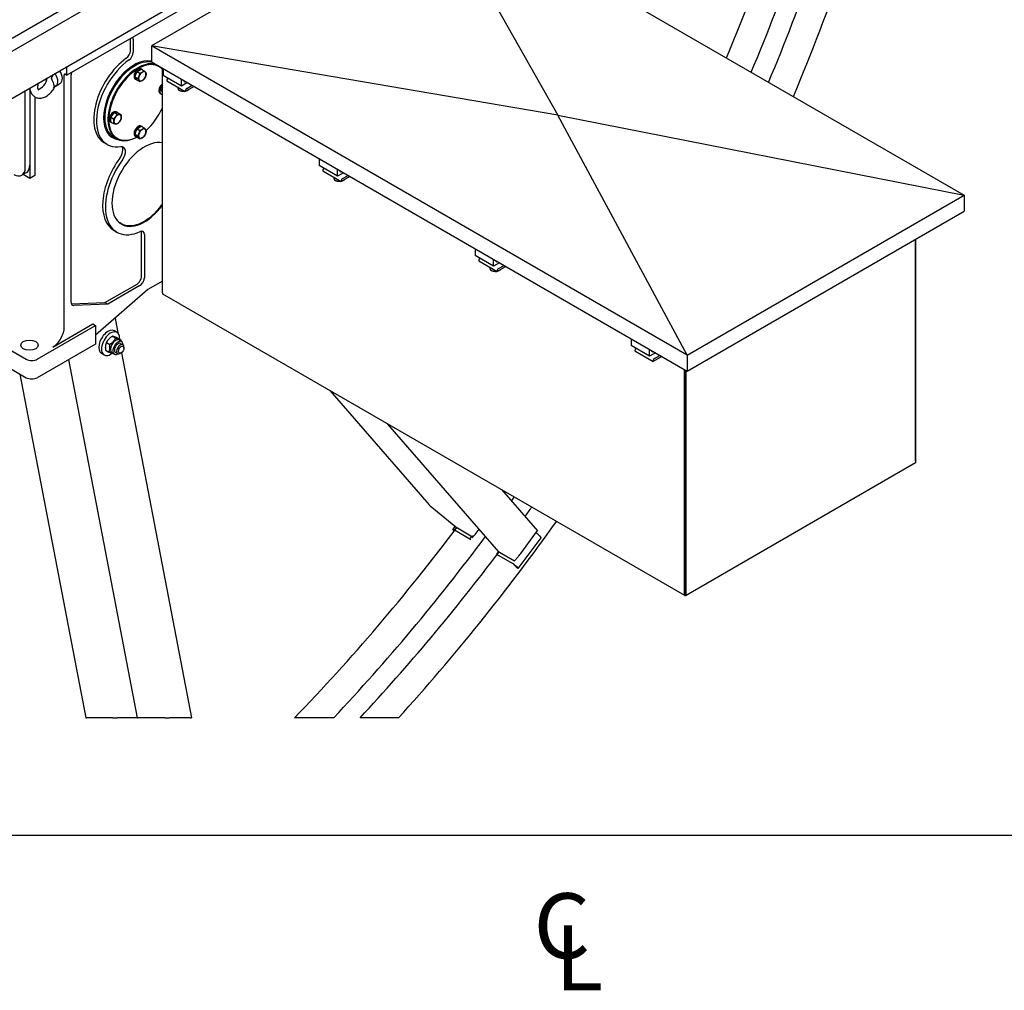
# Model space of a CAD drawing. Units: millimetres. Extents: x 544 to 7315, y 68 to 9534.
# Drawn here: x 2326 to 3389, y 6385 to 7433 of the extents above; entities that cross this region are included whole.
import ezdxf

# ---------------------------------------------------------------- set-up
doc = ezdxf.new("R2010")
doc.units = ezdxf.units.MM
doc.header["$LTSCALE"] = 35
for name, color, linetype, lineweight in [('Sketch Geometry(Hillmar_metric)', 7, 'Continuous', 25), ('Symbols(Hillmar_Imperial)', 7, 'Continuous', 18), ('Visible Edges(Hillmar_metric)', 7, 'Continuous', 25)]:
    doc.layers.add(name, color=color, linetype=linetype, lineweight=lineweight)
doc.layers.add('Visible Tangent Edges(Hillmar_Metric)', color=7, linetype='Continuous', lineweight=25, true_color=0xc0c0c0)
doc.styles.add('Hillmar_Imperial_Section_view', font='arial.ttf')

# ---------------------------------------------------------------- blocks, each defined once
blk = doc.blocks.new('Center Line')
at = {"layer": 'Symbols(Hillmar_Imperial)', "color": 7, "char_height": 2.007, "attachment_point": 4, "style": 'Hillmar_Imperial_Section_view'}
for s, insert in [('C', (-1.108, 0.476)), ('L', (-0.451, -0.51))]:
    blk.add_mtext(s, dxfattribs=dict(at, insert=insert))

msp = doc.modelspace()

# ---------------------------------------------------------------- linework, layer by layer
at = {"layer": 'Sketch Geometry(Hillmar_metric)'}
msp.add_line((734.9815, 6552.7343), (3991.4913, 6552.7343), dxfattribs=at)
at = {"layer": 'Visible Edges(Hillmar_metric)'}
for p, q in [((2767.2074, 7577.1813), (2468.2427, 7404.574)), ((2767.2074, 7577.1813), (3345.3379, 7243.3975)), ((2767.2074, 7577.1813), (2906.7903, 7329.7012)), ((2595.0738, 7572.5695), (2317.8879, 7412.5362)), ((2317.8879, 7398.8191), (2595.0738, 7558.8524)), ((2681.0756, 7548.4931), (2377.1611, 7373.028)), ((2295.7094, 7335.2387), (2613.0086, 7518.4315)), ((2445.5914, 7399.3579), (2445.5914, 7412.5362)), ((2448.5613, 7411.9646), (2448.5613, 7397.6432)), ((2468.2427, 7404.574), (2468.2427, 7387.4275)), ((3046.3732, 7070.7901), (2468.2427, 7404.574)), ((2906.7903, 7329.7012), (2468.2427, 7404.574)), ((2468.2427, 7387.4275), (3046.3732, 7053.6437)), ((2377.1611, 7373.028), (2377.1611, 7382.2649)), ((2449.5512, 7382.5299), (2450.0462, 7382.8157)), ((2450.5225, 7370.9739), (2452.8087, 7376.8663)), ((2452.8087, 7376.8663), (2457.3811, 7379.5061)), ((2452.8087, 7376.8663), (2455.8456, 7375.1129)), ((2457.1735, 7379.7288), (2458.2624, 7379.1001)), ((2457.3811, 7379.5061), (2460.418, 7377.7528)), ((2480.138, 7137.8641), (2480.138, 7380.5597)), ((2481.1199, 7379.9928), (2481.1199, 7372.5719)), ((2365.087, 7361.3627), (2370.0368, 7364.2205)), ((2374.1913, 7100.9713), (2374.1913, 7373.028)), ((2375.6762, 7373.8853), (2377.1611, 7373.028)), ((2381.6159, 7127.8676), (2381.6159, 7373.3137)), ((2452.8087, 7367.7215), (2450.5225, 7370.9739)), ((2450.5225, 7370.9739), (2453.5594, 7369.2206)), ((2450.8385, 7368.7562), (2451.9274, 7368.1275)), ((2452.8087, 7367.7215), (2455.8456, 7365.9681)), ((2500.9189, 7361.1409), (2481.1199, 7372.5719)), ((2485.0797, 7367.4279), (2485.0797, 7366.8564)), ((2485.0797, 7366.8564), (2504.8787, 7355.4254)), ((2500.9189, 7361.1409), (2500.9189, 7368.5619)), ((2507.3457, 7364.8514), (2500.9189, 7361.1409)), ((2332.1184, 7273.0071), (2332.1184, 7356.2595)), ((2337.0682, 7359.1172), (2337.0682, 7261.5762)), ((2337.0682, 7359.1172), (2337.0682, 7275.8649)), ((2362.6471, 7359.5359), (2368.4251, 7362.7363)), ((2368.4141, 7363.2836), (2368.4251, 7362.7363)), ((2476.2604, 7355.976), (2477.36, 7356.6109)), ((2479.2075, 7357.1461), (2477.3629, 7356.0812)), ((2477.4247, 7356.6198), (2479.3144, 7357.7108)), ((2497.4968, 7359.6874), (2497.4968, 7357.0039)), ((2503.8742, 7356.0054), (2503.8742, 7355.5283)), ((2514.2753, 7360.8506), (2504.8787, 7355.4254)), ((2504.8787, 7355.4254), (2504.8787, 7355.997)), ((2506.3637, 7358.5689), (2512.2954, 7361.9937)), ((2342.5129, 7349.4905), (2342.5129, 7264.7197)), ((2342.7399, 7349.3613), (2342.873, 7349.288)), ((2477.5671, 7353.3245), (2478.6561, 7352.6957)), ((2424.4065, 7327.6721), (2428.3663, 7332.5982)), ((2428.3663, 7332.5982), (2431.4032, 7330.8448)), ((2428.3663, 7332.5982), (2432.3261, 7332.2445)), ((2430.4448, 7333.4334), (2431.5338, 7332.8047)), ((2417.8728, 7327.6614), (2417.8728, 7327.0898)), ((2424.1098, 7322.4609), (2425.1988, 7321.8322)), ((2424.4065, 7327.6721), (2427.4434, 7325.9188)), ((2424.4065, 7322.3924), (2424.4065, 7327.6721)), ((2424.4065, 7322.3924), (2427.4434, 7320.639)), ((2432.3261, 7332.2445), (2435.363, 7330.4911)), ((3046.3732, 7070.7901), (2906.7903, 7329.7012)), ((2906.7903, 7329.7012), (3345.3379, 7243.3975)), ((2450.5225, 7309.2468), (2452.8087, 7315.1391)), ((2452.8087, 7315.1391), (2457.3811, 7317.779)), ((2452.8087, 7315.1391), (2455.8456, 7313.3858)), ((2454.2238, 7317.4943), (2454.2238, 7317.8075)), ((2455.5058, 7316.6963), (2455.5058, 7317.2746)), ((2455.9414, 7317.4547), (2455.9414, 7316.9478)), ((2457.1735, 7318.0016), (2458.2624, 7317.3729)), ((2457.3811, 7317.779), (2460.418, 7316.0256)), ((2430.761, 7304.2606), (2427.2962, 7306.261)), ((2450.5225, 7309.2468), (2453.5594, 7307.4934)), ((2452.8087, 7305.9944), (2450.5225, 7309.2468)), ((2450.8385, 7307.0291), (2451.9274, 7306.4004)), ((2452.8087, 7305.9944), (2455.8456, 7304.241)), ((2420.5613, 7298.025), (2417.5914, 7299.7397)), ((2649.4114, 7282.8297), (2649.4114, 7275.4088)), ((2669.2104, 7263.9778), (2649.4114, 7275.4088)), ((2653.3712, 7270.2648), (2653.3712, 7269.6933)), ((2653.3712, 7269.6933), (2673.1701, 7258.2623)), ((2669.2104, 7263.9778), (2669.2104, 7271.3988)), ((2333.4438, 7267.8538), (2328.4941, 7264.996)), ((2337.0682, 7261.5762), (2329.8195, 7265.7612)), ((2342.5129, 7264.7197), (2337.0682, 7261.5762)), ((2665.7882, 7262.5243), (2665.7882, 7259.8408)), ((2675.6371, 7267.6883), (2669.2104, 7263.9778)), ((2672.1656, 7258.8423), (2672.1656, 7258.3652)), ((2682.5668, 7263.6875), (2673.1701, 7258.2623)), ((2673.1701, 7258.2623), (2673.1701, 7258.8339)), ((2674.6551, 7261.4058), (2680.5869, 7264.8306)), ((3046.3732, 7070.7901), (3345.3379, 7243.3975)), ((3345.3379, 7243.3975), (3345.3379, 7226.2511)), ((3046.3732, 7053.6437), (3345.3379, 7226.2511)), ((2430.9381, 7203.5177), (2427.9683, 7205.2324)), ((2435.6932, 7212.8968), (2434.7032, 7213.4683)), ((2457.7183, 7156.0542), (2457.7183, 7202.7655)), ((2460.6881, 7201.0509), (2460.6881, 7154.3396)), ((3292.8706, 7195.9591), (3292.8706, 6954.4063)), ((3292.8707, 6956.6743), (3292.8707, 7195.9591)), ((2817.7028, 7185.6666), (2817.7028, 7178.2457)), ((2837.5018, 7166.8147), (2817.7028, 7178.2457)), ((2821.6626, 7173.1017), (2821.6626, 7172.5302)), ((2837.5018, 7166.8147), (2837.5018, 7174.2357)), ((2821.6626, 7172.5302), (2841.4616, 7161.0992)), ((2834.0796, 7165.3612), (2834.0796, 7162.6777)), ((2843.9285, 7170.5252), (2837.5018, 7166.8147)), ((2850.8582, 7166.5244), (2841.4616, 7161.0992)), ((2842.9465, 7164.2428), (2848.8783, 7167.6675)), ((2176.8201, 7156.7686), (2333.2321, 7066.4641)), ((2840.457, 7161.6792), (2840.457, 7161.2021)), ((2841.4616, 7161.0992), (2841.4616, 7161.6708)), ((2464.4004, 7141.6226), (2407.9733, 7092.2123)), ((2418.1203, 7127.4768), (2452.7685, 7147.481)), ((2455.7384, 7145.7664), (2421.0902, 7125.7622)), ((2480.138, 7150.7087), (2464.4004, 7141.6226)), ((2176.8201, 7136.7645), (2333.2321, 7046.46)), ((3043.9946, 6811.3819), (2480.7133, 7136.5925)), ((2381.9209, 7126.0685), (2418.1203, 7127.4768)), ((2421.0902, 7125.7622), (2384.4738, 7124.3376)), ((2421.0902, 7125.7622), (2418.1203, 7127.4768)), ((2428.9993, 7110.6237), (2432.034, 7094.7589)), ((2345.1115, 7066.4641), (2407.9733, 7102.7574)), ((2361.8169, 7079.5383), (2405.0035, 7104.472)), ((2405.0035, 7104.472), (2407.9733, 7102.7574)), ((2407.9733, 7102.7574), (2407.9733, 7082.7532)), ((2426.0793, 7091.1169), (2429.7868, 7088.9763)), ((2431.3298, 7095.257), (2428.3599, 7096.9717)), ((2431.4526, 7089.2974), (2435.1601, 7087.1568)), ((2985.9942, 7088.5036), (2985.9942, 7081.0826)), ((2407.9733, 7082.7532), (2345.1115, 7046.46)), ((2419.7013, 7084.5221), (2423.4089, 7082.3816)), ((2433.4645, 7086.952), (2436.1869, 7085.3803)), ((2435.0493, 7083.41), (2437.5242, 7081.9812)), ((2438.684, 7078.2745), (2438.684, 7079.4176)), ((3005.7932, 7069.6516), (2985.9942, 7081.0826)), ((2417.3298, 7071.0083), (2414.3599, 7072.723)), ((2418.6966, 7076.1079), (2422.4042, 7073.9674)), ((2425.5895, 7073.3121), (2428.3119, 7071.7404)), ((2429.4493, 7073.7106), (2431.9242, 7072.2817)), ((2435.7142, 7073.1306), (2434.7242, 7072.5591)), ((2436.1202, 7073.3972), (2511.4803, 6679.4358)), ((2989.954, 7075.9387), (2989.954, 7075.3671)), ((2989.954, 7075.3671), (3009.753, 7063.9362)), ((3005.7932, 7069.6516), (3005.7932, 7077.0726)), ((3012.2199, 7073.3621), (3005.7932, 7069.6516)), ((3019.1496, 7069.3613), (3009.753, 7063.9362)), ((3011.2379, 7067.0797), (3017.1697, 7070.5044)), ((3046.3732, 7070.7901), (3046.3732, 7053.6437)), ((2453.3169, 6679.4358), (2379.3305, 7066.2163)), ((3009.753, 7063.9362), (3009.753, 7064.5077)), ((2326.4402, 7050.3813), (2397.3976, 6679.4358)), ((3043.4193, 7055.3491), (3043.4193, 6812.6535)), ((3044.4013, 7054.7822), (3044.4013, 6813.2204)), ((3044.4013, 7054.7822), (3044.4013, 6812.0863)), ((3045.3832, 6811.5194), (3045.3832, 7054.2153)), ((2660.7428, 7032.6525), (2768.04, 6909.1768)), ((2843.2876, 6858.6302), (2723.6046, 6996.3592)), ((3292.8706, 6954.4063), (3045.3832, 6811.5194)), ((2846.1503, 6925.6074), (2884.8212, 6881.1056)), ((2769.1183, 6908.1281), (2796.8491, 6885.2987)), ((2795.9401, 6886.0471), (2793.5623, 6882.8397)), ((2793.9664, 6882.0531), (2795.0007, 6880.8629)), ((2795.2863, 6882.2372), (2812.1155, 6872.5209)), ((2796.8491, 6885.2987), (2813.1833, 6875.8682)), ((2812.1155, 6872.5209), (2814.345, 6875.5284)), ((2814.464, 6873.6266), (2816.1618, 6875.9168)), ((2817.7159, 6877.215), (2822.0535, 6883.066)), ((2866.8281, 6856.7446), (2883.2903, 6878.9505)), ((2886.9663, 6875.9251), (2888.8913, 6873.7099)), ((2812.1155, 6872.5209), (2812.9259, 6871.5882)), ((2864.1979, 6840.4011), (2888.8913, 6873.7099)), ((2843.032, 6858.9244), (2840.824, 6855.946)), ((2840.824, 6855.946), (2841.6345, 6855.0133)), ((2840.824, 6855.946), (2857.6531, 6846.2297)), ((2843.8717, 6858.1502), (2860.2059, 6848.7197)), ((2860.2059, 6848.7197), (2864.1535, 6853.2595)), ((2860.788, 6843.4736), (2862.713, 6841.2584)), ((2862.2729, 6842.6163), (2864.1979, 6840.4011)), ((2864.1979, 6840.4011), (2862.713, 6841.2584)), ((3044.4013, 6812.0863), (3045.3832, 6811.5194))]:
    msp.add_line(p, q, dxfattribs=at)
for centre, major_axis, ratio, start_param, end_param in [((2443.6115, 7409.1069), (3.5, 6.0622), 0.577350269, 5.497787144, 5.90930399), ((2440.6417, 7396.5001), (3.5, 6.0622), 0.577350269, 4.038331831, 5.497787144), ((2443.6115, 7394.7855), (-3.5, -6.0622), 0.577350269, 0.896739178, 2.35619449), ((2445.5914, 7348.2371), (-28, -48.4974), 0.577350269, 4.038331831, 6.283185307), ((2448.5613, 7346.5224), (-28, -48.4974), 0.577350269, 4.038331831, 6.728711733), ((2450.0462, 7345.6651), (-22.75, -39.4042), 0.577350269, 3.243152189, 6.283185307), ((2449.5512, 7345.9509), (23.275, 40.3135), 0.577350269, 0.181497966, 2.35619449), ((2453.511, 7343.6647), (22.75, 39.4042), 0.577350269, 0.101559536, 3.9032213), ((2454.006, 7343.3789), (-22.4, -38.7979), 0.577350269, 2.956933479, 7.028511256), ((2359.837, 7370.456), (5.25, -9.0933), 0.577350269, 5.990838275, 8.003563069), ((2364.7868, 7373.3137), (5.25, -9.0933), 0.577350269, 0, 1.720377762), ((2386.5657, 7376.1715), (3.5, 6.0622), 0.577350269, 1.944677644, 2.35619449), ((2449.5512, 7345.9509), (-22.4, -38.7979), 0.577350269, 3.926990817, 5.497787144), ((2454.006, 7374.2425), (-3.1675, -5.4863), 0.577350269, 3.141592654, 6.283185307), ((2455.0949, 7373.6138), (3.1675, 5.4863), 0.577350269, 1.346102685, 2.319088744), ((2455.0949, 7373.6138), (3.1675, 5.4863), 0.577350269, 0.298905134, 1.271891193), ((2458.4855, 7371.6563), (-2.8, -4.8497), 0.577350269, 3.926990817, 4.974188368), ((2455.0949, 7373.6138), (3.1675, 5.4863), 0.577350269, 6.115353289, 6.451017326), ((2458.4855, 7371.6563), (2.8, 4.8497), 0.577350269, 6.021385919, 7.068583471), ((2458.4855, 7371.6563), (2.8, 4.8497), 0.577350269, 4.974188368, 6.021385919), ((2453.511, 7343.6647), (22.75, 39.4042), 0.577350269, 6.09374418, 6.181625772), ((2348.7269, 7367.6391), (4.8958, 9.29), 0.578363285, 3.501068651, 5.249551542), ((2359.837, 7370.456), (-5.25, 9.0933), 0.577350269, 1.421214892, 1.644315007), ((2375.6762, 7372.1706), (-1.05, 1.8187), 0.577350269, 5.497787144, 7.068583471), ((2455.0949, 7373.6138), (-3.1675, -5.4863), 0.577350269, 5.53489289, 6.507878949), ((2458.4855, 7371.6563), (-2.8, -4.8497), 0.577350269, 4.974188368, 6.021385919), ((2458.4855, 7371.6563), (-2.8, -4.8497), 0.577350269, 6.021385919, 7.068583471), ((2458.4855, 7371.6563), (2.8, 4.8497), 0.577350269, 3.926990817, 4.974188368), ((2486.5647, 7368.2853), (-1.05, -1.8187), 0.577350269, 4.221506302, 5.497787144), ((2505.8687, 7369.7141), (-2.1, -3.6373), 0.577350269, 5.685861108, 6.880509506), ((2505.3737, 7366.5706), (-3.85, 0), 0.577350269, 1.926494824, 2.170400138), ((2480.7346, 7358.8107), (3.1675, 5.4863), 0.577350269, 0.918970692, 2.307556531), ((2480.3574, 7359.0285), (-8.9502, -1.9757), 0.201906224, 1.051295499, 1.192769792), ((2481.1118, 7358.5929), (8.9502, 1.9757), 0.201906224, 4.095612234, 4.236110889), ((2480.7346, 7358.8107), (-3.1675, -5.4863), 0.577350269, 5.546425103, 6.283185307), ((2481.8236, 7358.182), (-3.1675, -5.4863), 0.577350269, 5.405926448, 6.682816759), ((2481.8236, 7358.182), (3.1675, 5.4863), 0.577350269, 1.171164875, 2.166082238), ((2481.1118, 7358.5929), (-5.291, -1.1679), 0.201906224, 0.933081463, 1.158459174), ((2481.8236, 7358.182), (-1.8725, -3.2433), 0.577350269, 5.34198551, 6.378640162), ((2481.8236, 7358.182), (1.8725, 3.2433), 0.577350269, 1.475341472, 2.030825905), ((2480.7346, 7358.8107), (-1.8725, -3.2433), 0.577350269, 0.295034523, 0.558169284), ((2506.3637, 7356.8543), (1.05, 1.8187), 0.577350269, 0.785398163, 2.35619449), ((2427.2773, 7327.9472), (-3.1675, -5.4863), 0.577350269, 3.141592654, 6.283185307), ((2428.3663, 7327.3184), (3.1675, 5.4863), 0.577350269, 0.82250391, 1.795489968), ((2428.3663, 7327.3184), (3.1675, 5.4863), 0.577350269, 6.058491666, 7.031477724), ((2454.006, 7343.3789), (-22.4, -38.7979), 0.577350269, 1.058943486, 1.755455501), ((2449.5512, 7345.9509), (-23.275, -40.3135), 0.577350269, 5.497787144, 6.501057601), ((2428.3663, 7327.3184), (-3.1675, -5.4863), 0.577350269, 5.011294114, 5.984280173), ((2428.3663, 7327.3184), (-3.1675, -5.4863), 0.577350269, 6.115353289, 6.451017326), ((2431.7569, 7325.3609), (-2.8, -4.8497), 0.577350269, 4.450589593, 5.497787144), ((2431.7569, 7325.3609), (-2.8, -4.8497), 0.577350269, 5.497787144, 6.544984695), ((2431.7569, 7325.3609), (2.8, 4.8497), 0.577350269, 0.261799388, 1.308996939), ((2431.7569, 7325.3609), (-2.8, -4.8497), 0.577350269, 0.261799388, 1.308996939), ((2431.7569, 7325.3609), (2.8, 4.8497), 0.577350269, 5.497787144, 6.544984695), ((2431.7569, 7325.3609), (2.8, 4.8497), 0.577350269, 4.450589593, 5.497787144), ((2454.006, 7312.5154), (-3.1675, -5.4863), 0.577350269, 3.975628776, 6.283185307), ((2455.0949, 7311.8867), (3.1675, 5.4863), 0.577350269, 1.346102685, 2.319088744), ((2455.0949, 7311.8867), (3.1675, 5.4863), 0.577350269, 0.693537468, 1.271891193), ((2454.3832, 7312.2976), (-12.2023, 2.2843), 0.410754353, 4.697270211, 4.837768865), ((2454.006, 7312.5154), (3.1675, 5.4863), 0.577350269, 0, 0.736760204), ((2453.6288, 7312.7332), (-12.2023, 2.2843), 0.410754353, 4.599018653, 4.740492947), ((2458.4855, 7309.9291), (-2.8, -4.8497), 0.577350269, 3.926990817, 4.974188368), ((2455.0949, 7311.8867), (3.1675, 5.4863), 0.577350269, 0.298905134, 0.595285911), ((2455.0949, 7311.8867), (3.1675, 5.4863), 0.577350269, 6.115353289, 6.451017326), ((2458.4855, 7309.9291), (2.8, 4.8497), 0.577350269, 6.021385919, 7.068583471), ((2458.4855, 7309.9291), (2.8, 4.8497), 0.577350269, 4.974188368, 6.021385919), ((2460.6881, 7255.0463), (24.7813, 42.9226), 0.577350269, 0.197058549, 4.515330431), ((2455.0949, 7311.8867), (-3.1675, -5.4863), 0.577350269, 5.53489289, 6.507878949), ((2458.4855, 7309.9291), (-2.8, -4.8497), 0.577350269, 4.974188368, 6.021385919), ((2458.4855, 7309.9291), (-2.8, -4.8497), 0.577350269, 6.021385919, 7.068583471), ((2458.4855, 7309.9291), (2.8, 4.8497), 0.577350269, 3.926990817, 4.974188368), ((2429.9157, 7287.9956), (5.25, 9.0933), 0.577350269, 4.523427377, 5.996428755), ((2432.8855, 7286.281), (5.25, 9.0933), 0.577350269, 4.523427377, 6.728711733), ((2459.2032, 7255.9036), (24.5, 42.4352), 0.577350269, 0.136623028, 0.160945947), ((2457.7183, 7256.7609), (-29.75, -51.5285), 0.577350269, 4.523427377, 6.283185307), ((2460.6881, 7255.0463), (-29.75, -51.5285), 0.577350269, 4.523427377, 6.963124945), ((2319.7441, 7280.1515), (8.75, -15.1554), 0.577350269, 5.497787144, 7.068583471), ((2324.6938, 7283.0092), (8.75, -15.1554), 0.577350269, 0, 0.785398163), ((2654.8561, 7271.1222), (-1.05, -1.8187), 0.577350269, 4.221506302, 5.497787144), ((2674.1601, 7272.551), (-2.1, -3.6373), 0.577350269, 5.685861108, 6.880509506), ((2674.6551, 7259.6912), (1.05, 1.8187), 0.577350269, 0.785398163, 2.35619449), ((2673.6651, 7269.4075), (-3.85, 0), 0.577350269, 1.926494824, 2.170400138), ((2459.2032, 7255.9036), (-24.5, -42.4352), 0.577350269, 6.12223936, 6.283185307), ((2455.7384, 7198.1931), (3.5, 6.0622), 0.577350269, 5.497787144, 6.963124945), ((2452.7685, 7199.9078), (3.5, 6.0622), 0.577350269, 5.497787144, 5.845036277), ((2823.1475, 7173.9591), (-1.05, -1.8187), 0.577350269, 4.221506302, 5.497787144), ((2842.4515, 7175.3879), (-2.1, -3.6373), 0.577350269, 5.685861108, 6.880509506), ((2842.9465, 7162.5281), (1.05, 1.8187), 0.577350269, 0.785398163, 2.35619449), ((2841.9565, 7172.2444), (-3.85, 0), 0.577350269, 1.926494824, 2.170400138), ((2452.7685, 7153.1965), (3.5, 6.0622), 0.577350269, 3.926990817, 5.497787144), ((2455.7384, 7151.4818), (-3.5, -6.0622), 0.577350269, 0.785398163, 2.35619449), ((2482.1021, 7138.998), (-1.3888, -2.4055), 0.577350269, 5.497787144, 6.283185307), ((2386.5657, 7130.7254), (-3.5, -6.0622), 0.577350269, 5.497787144, 6.632251158), ((2361.8169, 7093.827), (8.75, 15.1554), 0.577350269, 3.926990817, 5.497787144), ((2421.3599, 7084.8473), (7, 12.1244), 0.577350269, 0, 3.141592654), ((2424.3298, 7083.1327), (7, 12.1244), 0.577350269, 5.40134004, 10.360575562), ((2429.527, 7080.1321), (-3.9375, -6.82), 0.577350269, 3.141592654, 6.283185307), ((2432.2494, 7078.5603), (-3.9375, -6.82), 0.577350269, 2.35563878, 7.069139181), ((2432.2494, 7078.5603), (2.8, 4.8498), 0.577350269, 6.280367745, 9.427595523), ((2434.7242, 7077.1314), (2.8, 4.8497), 0.577350269, 5.497787144, 10.210176124), ((2991.4389, 7076.796), (-1.05, -1.8187), 0.577350269, 4.221506302, 5.497787144), ((3010.7429, 7078.2248), (-2.1, -3.6373), 0.577350269, 5.685861108, 6.880509506), ((3011.2379, 7065.365), (1.05, 1.8187), 0.577350269, 0.785398163, 2.35619449), ((3010.248, 7075.0813), (-3.85, 0), 0.577350269, 1.926494824, 2.170400138), ((2339.1718, 7069.8934), (-8.4, 0), 0.577350269, 0.785398163, 2.35619449), ((2339.1718, 7049.8892), (8.4, 0), 0.577350269, 3.926990817, 5.497787144), ((3290.9067, 6955.5404), (1.3888, 2.4055), 0.577350269, 5.486339445, 5.497787144), ((2771.1761, 6910.9038), (-4.2242, 3.7019), 0.613902708, 1.351787843, 1.620990007), ((2796.9363, 6880.3385), (-3.374, 2.5013), 0.159290581, 5.337043873, 6.9078402), ((2796.9363, 6880.3385), (-1.687, 1.2506), 0.159290581, 5.397139723, 6.764012044), ((2815.2411, 6878.6439), (-2.6419, -2.2957), 0.800807828, 0.269202164, 1.839998491), ((2882.6735, 6878.2411), (2.1475, 2.8646), 0.019691949, 4.977350609, 6.278944771), ((2883.9965, 6877.6398), (3.374, -2.5013), 0.159290581, 0.624654893, 1.897494031), ((2845.9295, 6860.9259), (-2.6419, -2.2957), 0.800807828, 0, 0.269202164), ((2866.2113, 6856.0353), (2.1475, 2.8646), 0.019691949, 3.406554282, 4.977350609), ((2859.3031, 6844.331), (3.374, -2.5013), 0.159290581, 0.624654893, 2.195451219), ((2859.3031, 6844.331), (1.687, -1.2506), 0.159290581, 0.624654893, 2.135355369), ((3045.3834, 6813.7874), (-1.3888, -2.4055), 0.577350269, 5.497787144, 7.068517946)]:
    msp.add_ellipse(centre, major_axis=major_axis, ratio=ratio, start_param=start_param, end_param=end_param, dxfattribs=at)
for centre, major_axis in [((2336.697, 7081.6101), (9.45, 0)), ((2435.7142, 7076.5599), (2.1, 3.6373))]:
    msp.add_ellipse(centre, major_axis=major_axis, ratio=0.577350269, dxfattribs=at)
for points, knots in [([(3161.1004, 7349.7671), (3181.0041, 7397.0532), (3199.1748, 7444.6251), (3249.0342, 7589.8921), (3274.751, 7687.5506), (3309.1994, 7877.6888), (3317.9298, 7970.1599), (3317.9298, 8057.6277)], [4.1416057565, 4.1416057565, 4.1416057565, 4.1416057565, 4.2533372203, 4.2533372203, 4.4828631004, 4.4828631004, 4.7123889804, 4.7123889804, 4.7123889804, 4.7123889804]), ([(3134.3784, 7365.1951), (3152.1518, 7407.5878), (3168.5149, 7450.2051), (3217.1672, 7589.6704), (3243.2082, 7686.5381), (3260.8255, 7780.8791)], [4.1439799703, 4.1439799703, 4.1439799703, 4.1439799703, 4.2452220041, 4.2452220041, 4.4752501747, 4.4752501747, 4.4752501747, 4.4752501747]), ([(3115.5627, 7376.0583), (3133.5526, 7418.7978), (3150.1271, 7461.7706), (3196.8291, 7594.9503), (3221.8345, 7685.2059), (3239.6589, 7773.5202)], [4.1416057565, 4.1416057565, 4.1416057565, 4.1416057565, 4.2425939822, 4.2425939822, 4.4544733795, 4.4544733795, 4.4544733795, 4.4544733795]), ([(3088.8407, 7391.4863), (3104.6729, 7429.2487), (3119.3862, 7467.1893), (3163.6026, 7591.2148), (3188.2093, 7677.3952), (3206.231, 7761.8985)], [4.1439799703, 4.1439799703, 4.1439799703, 4.1439799703, 4.2341639399, 4.2341639399, 4.4386030056, 4.4386030056, 4.4386030056, 4.4386030056]), ([(2346.9223, 7356.6476), (2346.7481, 7356.7435), (2346.5842, 7356.8755), (2346.1734, 7357.5152), (2345.9432, 7358.0645), (2345.7219, 7359.4469), (2345.69, 7360.1817), (2345.8179, 7361.836), (2345.9803, 7362.7573), (2346.3233, 7363.9941), (2346.4106, 7364.2795), (2346.5064, 7364.5664)], [-0.797425713, -0.797425713, -0.797425713, -0.797425713, -0.483266447, -0.483266447, -0.146008931, -0.146008931, 0.115915731, 0.115915731, 0.38217005, 0.38217005, 0.460989969, 0.460989969, 0.460989969, 0.460989969]), ([(2360.6047, 7369.5801), (2360.6045, 7369.5901), (2360.6044, 7369.6002), (2360.6046, 7369.6217), (2360.6048, 7369.6332), (2360.6061, 7369.6698), (2360.6078, 7369.6945), (2360.6201, 7369.8178), (2360.6423, 7369.9095), (2360.9114, 7370.7196), (2361.8442, 7371.7921), (2362.5155, 7373.6109), (2362.5574, 7373.7309), (2362.5984, 7373.8571)], [-2.249853666, -2.249853666, -2.249853666, -2.249853666, -2.233782821, -2.233782821, -2.215113776, -2.215113776, -2.174033103, -2.174033103, -2.006824567, -2.006824567, -0.597362084, -0.597362084, -0.503404431, -0.503404431, -0.503404431, -0.503404431]), ([(2360.6048, 7369.5765), (2360.6048, 7369.5771), (2360.6047, 7369.5777), (2360.6047, 7369.5789), (2360.6047, 7369.5795), (2360.6047, 7369.5801)], [0.5783706726595, 0.5783706726595, 0.5783706726595, 0.5783706726595, 0.5786804986458, 0.5786804986458, 0.5789903246321, 0.5789903246321, 0.5789903246321, 0.5789903246321]), ([(2363.3512, 7360.875), (2363.2926, 7361.6345), (2363.1277, 7362.4498), (2362.6371, 7364.2082), (2362.2971, 7365.1467), (2361.4936, 7367.131), (2361.0954, 7368), (2360.7696, 7368.8383), (2360.6954, 7369.0512), (2360.634, 7369.313), (2360.6207, 7369.3858), (2360.6101, 7369.4817), (2360.608, 7369.5057), (2360.6057, 7369.5452), (2360.6051, 7369.5609), (2360.6048, 7369.5765)], [-0.81232845, -0.81232845, -0.81232845, -0.81232845, -0.6128120082, -0.6128120082, -0.3883338298, -0.3883338298, -0.1475995041, -0.1475995041, -0.056240752, -0.056240752, -0.020281228, -0.020281228, -0.0081676386, -0.0081676386, -0.0000853559, -0.0000853559, -0.0000853559, -0.0000853559]), ([(2342.7399, 7349.3613), (2341.6691, 7349.9504), (2340.7263, 7350.7581), (2339.1324, 7352.7257), (2338.5184, 7353.9063), (2337.6484, 7356.4634), (2337.4108, 7357.8512), (2337.3417, 7359.2751)], [-0.7974257131, -0.7974257131, -0.7974257131, -0.7974257131, -0.5648314805, -0.5648314805, -0.3070399792, -0.3070399792, -0.0333887854, -0.0333887854, -0.0333887854, -0.0333887854]), ([(2342.873, 7349.288), (2343.9833, 7348.6771), (2345.2131, 7348.2966), (2347.8181, 7347.9853), (2349.1917, 7348.0946), (2352.1071, 7348.7844), (2353.6335, 7349.452), (2356.6098, 7351.2653), (2358.0508, 7352.4427), (2360.6861, 7355.1515), (2361.8796, 7356.6838), (2363.3128, 7358.9724), (2363.6912, 7359.634), (2364.0421, 7360.3086)], [0.797425713, 0.797425713, 0.797425713, 0.797425713, 1.037590357, 1.037590357, 1.301402436, 1.301402436, 1.618584556, 1.618584556, 1.956500048, 1.956500048, 2.29441554, 2.29441554, 2.426888963, 2.426888963, 2.426888963, 2.426888963]), ([(2435.6932, 7212.8968), (2438.307, 7211.3877), (2441.3289, 7210.5929), (2447.9072, 7210.4919), (2451.4725, 7211.2108), (2458.8025, 7214.1029), (2462.5698, 7216.298), (2469.8946, 7221.9355), (2473.4505, 7225.3786), (2477.9002, 7230.6707), (2479.0412, 7232.1288), (2480.138, 7233.6349)], [3.897538768, 3.897538768, 3.897538768, 3.897538768, 4.208713364, 4.208713364, 4.525936942, 4.525936942, 4.847952562, 4.847952562, 5.170292697, 5.170292697, 5.286299467, 5.286299467, 5.286299467, 5.286299467])]:
    msp.add_open_spline(points, degree=3, knots=knots, dxfattribs=at)
for points, weights in [([(2455.0562, 7371.9625), (2455.5867, 7373.3299), (2455.8456, 7375.1129)], [1, 1.04314139574, 1.01001874936]), ([(2455.8456, 7375.1129), (2457.4245, 7375.6161), (2458.4855, 7376.2286)], [1.01001874936, 1.04314139574, 1]), ([(2458.4855, 7376.2286), (2459.5465, 7376.8412), (2460.418, 7377.7528)], [1, 1.04314139574, 1.01001874936]), ([(2460.418, 7377.7528), (2461.3843, 7376.6771), (2461.9148, 7375.9223)], [1.01001874936, 1.04314139574, 1]), ([(2461.9148, 7375.9223), (2462.4453, 7375.1676), (2462.7042, 7374.5003)], [1, 1.04314139574, 1.01001874936]), ([(2453.5594, 7369.2206), (2454.5257, 7370.5952), (2455.0562, 7371.9625)], [1.01001874936, 1.04314139574, 1]), ([(2455.0562, 7367.3902), (2454.5257, 7368.1449), (2453.5594, 7369.2206)], [1, 1.04314139574, 1.01001874936]), ([(2455.8456, 7365.9681), (2455.5867, 7366.6354), (2455.0562, 7367.3902)], [1.01001874936, 1.04314139574, 1]), ([(2458.4855, 7367.0839), (2457.4245, 7366.4713), (2455.8456, 7365.9681)], [1, 1.04314139574, 1.01001874936]), ([(2460.418, 7368.608), (2459.5465, 7367.6965), (2458.4855, 7367.0839)], [1.01001874936, 1.04314139574, 1]), ([(2461.9148, 7371.35), (2461.3843, 7369.9826), (2460.418, 7368.608)], [1, 1.04314139574, 1.01001874936]), ([(2462.7042, 7374.5003), (2462.4453, 7372.7173), (2461.9148, 7371.35)], [1.01001874936, 1.04314139574, 1]), ([(2496.6596, 7360.1707), (2497.0646, 7358.0261), (2497.4968, 7357.0039)], [1.03481222773, 1.13471165827, 1]), ([(2497.4968, 7357.0039), (2500.6855, 7355.4564), (2503.8742, 7355.5283)], [1, 1.15470053838, 1]), ([(2503.8742, 7355.5283), (2504.197, 7355.578), (2504.5028, 7355.6425)], [1, 1.01627307216, 1.02912258962]), ([(2506.0371, 7356.0942), (2507.5117, 7356.6622), (2509.1899, 7357.9145)], [1.07381000917, 1.09343737346, 1.00424972796]), ([(2427.4434, 7325.9188), (2428.8581, 7327.0345), (2429.777, 7328.1776)], [1.01001874936, 1.04314139574, 1]), ([(2427.7971, 7323.0747), (2427.7971, 7324.2999), (2427.4434, 7325.9188)], [1, 1.04314139574, 1.01001874936]), ([(2427.4434, 7320.639), (2427.7971, 7321.8495), (2427.7971, 7323.0747)], [1.01001874936, 1.04314139574, 1]), ([(2429.777, 7328.1776), (2430.6958, 7329.3207), (2431.4032, 7330.8448)], [1, 1.04314139574, 1.01001874936]), ([(2431.4032, 7330.8448), (2432.8179, 7330.5459), (2433.7368, 7330.4638)], [1.01001874936, 1.04314139574, 1]), ([(2433.7368, 7322.5442), (2432.8179, 7321.4011), (2431.4032, 7320.2854)], [1, 1.04314139574, 1.01001874936]), ([(2433.7368, 7330.4638), (2434.6556, 7330.3817), (2435.363, 7330.4911)], [1, 1.04314139574, 1.01001874936]), ([(2435.363, 7325.2114), (2434.6556, 7323.6873), (2433.7368, 7322.5442)], [1.01001874936, 1.04314139574, 1]), ([(2435.363, 7330.4911), (2435.7167, 7328.8723), (2435.7167, 7327.6471)], [1.01001874936, 1.04314139574, 1]), ([(2435.7167, 7327.6471), (2435.7167, 7326.4219), (2435.363, 7325.2114)], [1, 1.04314139574, 1.01001874936]), ([(2429.777, 7320.258), (2428.8581, 7320.3401), (2427.4434, 7320.639)], [1, 1.04314139574, 1.01001874936]), ([(2431.4032, 7320.2854), (2430.6958, 7320.1759), (2429.777, 7320.258)], [1.01001874936, 1.04314139574, 1]), ([(2455.0562, 7310.2354), (2455.5867, 7311.6027), (2455.8456, 7313.3858)], [1, 1.04314139574, 1.01001874936]), ([(2455.8456, 7313.3858), (2457.4245, 7313.8889), (2458.4855, 7314.5015)], [1.01001874936, 1.04314139574, 1]), ([(2458.4855, 7314.5015), (2459.5465, 7315.1141), (2460.418, 7316.0256)], [1, 1.04314139574, 1.01001874936]), ([(2460.418, 7316.0256), (2461.3843, 7314.9499), (2461.9148, 7314.1952)], [1.01001874936, 1.04314139574, 1]), ([(2461.9148, 7314.1952), (2462.4453, 7313.4405), (2462.7042, 7312.7732)], [1, 1.04314139574, 1.01001874936]), ([(2462.7042, 7312.7732), (2462.4453, 7310.9901), (2461.9148, 7309.6228)], [1.01001874936, 1.04314139574, 1]), ([(2453.5594, 7307.4934), (2454.5257, 7308.8681), (2455.0562, 7310.2354)], [1.01001874936, 1.04314139574, 1]), ([(2455.0562, 7305.663), (2454.5257, 7306.4178), (2453.5594, 7307.4934)], [1, 1.04314139574, 1.01001874936]), ([(2455.8456, 7304.241), (2455.5867, 7304.9083), (2455.0562, 7305.663)], [1.01001874936, 1.04314139574, 1]), ([(2458.4855, 7305.3567), (2457.4245, 7304.7441), (2455.8456, 7304.241)], [1, 1.04314139574, 1.01001874936]), ([(2460.418, 7306.8809), (2459.5465, 7305.9693), (2458.4855, 7305.3567)], [1.01001874936, 1.04314139574, 1]), ([(2461.9148, 7309.6228), (2461.3843, 7308.2555), (2460.418, 7306.8809)], [1, 1.04314139574, 1.01001874936]), ([(2664.951, 7263.0076), (2665.356, 7260.863), (2665.7882, 7259.8408)], [1.03481222773, 1.13471165827, 1]), ([(2665.7882, 7259.8408), (2668.9769, 7258.2933), (2672.1656, 7258.3652)], [1, 1.15470053838, 1]), ([(2672.1656, 7258.3652), (2672.4884, 7258.4149), (2672.7942, 7258.4794)], [1, 1.01627307216, 1.02912258962]), ([(2674.3285, 7258.9311), (2675.8031, 7259.4991), (2677.4813, 7260.7514)], [1.07381000917, 1.09343737346, 1.00424972796]), ([(2833.2424, 7165.8446), (2833.6475, 7163.6999), (2834.0796, 7162.6777)], [1.03481222773, 1.13471165827, 1]), ([(2834.0796, 7162.6777), (2837.2683, 7161.1302), (2840.457, 7161.2021)], [1, 1.15470053838, 1]), ([(2842.6199, 7161.768), (2844.0945, 7162.336), (2845.7727, 7163.5883)], [1.07381000917, 1.09343737346, 1.00424972796]), ([(2840.457, 7161.2021), (2840.7798, 7161.2518), (2841.0856, 7161.3163)], [1, 1.01627307216, 1.02912258962]), ([(2426.0793, 7091.1169), (2421.9003, 7088.391), (2419.7013, 7084.5221)], [1, 1.15470053838, 1]), ([(2423.4089, 7082.3816), (2427.5878, 7085.1074), (2429.7868, 7088.9763)], [1, 1.15470053838, 1]), ([(2431.4526, 7089.2974), (2427.776, 7090.7787), (2426.0793, 7091.1169)], [1, 1.15470053838, 1]), ([(2429.7868, 7088.9763), (2433.4634, 7087.495), (2435.1601, 7087.1568)], [1, 1.15470053838, 1]), ([(2419.7013, 7084.5221), (2418.209, 7080.8866), (2418.6966, 7076.1079)], [1, 1.15470053838, 1]), ([(2422.4042, 7073.9674), (2423.8965, 7077.6029), (2423.4089, 7082.3816)], [1, 1.15470053838, 1]), ([(2435.1601, 7087.1568), (2435.2262, 7086.5088), (2435.261, 7085.9148)], [1, 1.01850424891, 1.0325817876]), ([(2427.5064, 7072.2054), (2425.8597, 7072.5752), (2422.4042, 7073.9674)], [1.01982335852, 1.14405650598, 1])]:
    msp.add_rational_spline(points, weights, degree=2, dxfattribs=at)
for points in [[(2856.8434, 6913.3019), (2857.8771, 6914.7484), (2858.9094, 6916.1963), (2859.9403, 6917.6457)], [(2871.4705, 6896.4693), (2873.9325, 6899.8838), (2876.3866, 6903.3069), (2878.8326, 6906.7383)], [(2734.9614, 6679.4358), (2794.8807, 6745.1913), (2852.0946, 6816.2978), (2905.478, 6891.3545)], [(2622.8622, 6679.4358), (2684.0346, 6742.577), (2742.7752, 6811.462), (2797.8922, 6884.6965)], [(2665.0543, 6679.4358), (2722.2784, 6740.1238), (2777.2365, 6805.7333), (2828.9654, 6875.1119)], [(2693.4219, 6679.4358), (2745.626, 6735.2668), (2795.8934, 6795.24), (2843.4633, 6858.4496)]]:
    msp.add_open_spline(points, degree=3, dxfattribs=at)
at = {"layer": 'Visible Tangent Edges(Hillmar_Metric)'}
for p, q in [((2397.3976, 6679.4358), (2398.159, 6679.4358)), ((2426.7792, 6679.4358), (2398.159, 6679.4358)), ((2426.7792, 6679.4358), (2431.7828, 6679.4358)), ((2453.3169, 6679.4358), (2431.7828, 6679.4358)), ((2453.3169, 6679.4358), (2454.0784, 6679.4358)), ((2482.6985, 6679.4358), (2454.0784, 6679.4358)), ((2482.6985, 6679.4358), (2487.7021, 6679.4358)), ((2510.1184, 6679.4358), (2487.7021, 6679.4358)), ((2510.1184, 6679.4358), (2511.4803, 6679.4358)), ((2648.7892, 6679.4358), (2624.456, 6679.4358)), ((2664.2237, 6679.4358), (2654.4883, 6679.4358)), ((2719.0388, 6679.4358), (2695.0069, 6679.4358)), ((2734.1561, 6679.4358), (2724.6414, 6679.4358))]:
    msp.add_line(p, q, dxfattribs=at)
for points, knots in [([(2624.456, 6679.4358), (2624.2695, 6679.4358), (2624.0721, 6679.4358), (2623.7079, 6679.4358), (2623.5414, 6679.4358), (2623.2918, 6679.4358), (2623.1736, 6679.4358), (2623.0167, 6679.4358), (2622.9481, 6679.4358), (2622.8798, 6679.4358), (2622.8626, 6679.4358), (2622.8623, 6679.4358)], [-1.5493868302, -1.5493868302, -1.5493868302, -1.5493868302, -1.4647811248, -1.4647811248, -1.3801754194, -1.3801754194, -1.3072884444, -1.3072884444, -1.2348417189, -1.2348417189, -1.1701061054, -1.1701061054, -1.1701061054, -1.1701061054]), ([(2654.4883, 6679.4358), (2654.3269, 6679.4358), (2654.1333, 6679.4358), (2653.716, 6679.4358), (2653.4925, 6679.4358), (2653.0495, 6679.4358), (2652.7858, 6679.4358), (2652.2385, 6679.4358), (2651.9548, 6679.4358), (2651.4459, 6679.4358), (2651.1725, 6679.4358), (2650.619, 6679.4358), (2650.3389, 6679.4358), (2649.8761, 6679.4358), (2649.6497, 6679.4358), (2649.2036, 6679.4358), (2648.984, 6679.4358), (2648.7892, 6679.4358)], [0.6875585879, 0.6875585879, 0.6875585879, 0.6875585879, 0.7969765901, 0.7969765901, 0.9063945924, 0.9063945924, 1.0250542011, 1.0250542011, 1.1437138098, 1.1437138098, 1.2535073735, 1.2535073735, 1.3633009371, 1.3633009371, 1.4518234416, 1.4518234416, 1.5403459461, 1.5403459461, 1.5403459461, 1.5403459461]), ([(2665.0542, 6679.4358), (2665.0543, 6679.4358), (2665.0534, 6679.4358), (2665.042, 6679.4358), (2665.0059, 6679.4358), (2664.8912, 6679.4358), (2664.7894, 6679.4358), (2664.533, 6679.4358), (2664.3789, 6679.4358), (2664.2237, 6679.4358)], [0.380384252, 0.380384252, 0.380384252, 0.380384252, 0.3953824807, 0.3953824807, 0.4755280319, 0.4755280319, 0.5806998064, 0.5806998064, 0.6858715808, 0.6858715808, 0.6858715808, 0.6858715808]), ([(2695.0069, 6679.4358), (2694.8213, 6679.4358), (2694.6252, 6679.4358), (2694.2639, 6679.4358), (2694.0989, 6679.4358), (2693.8508, 6679.4358), (2693.7414, 6679.4358), (2693.5704, 6679.4358), (2693.5088, 6679.4358), (2693.4398, 6679.4358), (2693.4222, 6679.4358), (2693.422, 6679.4358)], [-1.526996216, -1.526996216, -1.526996216, -1.526996216, -1.4422804019, -1.4422804019, -1.3575645878, -1.3575645878, -1.2839894772, -1.2839894772, -1.2104143666, -1.2104143666, -1.1452000198, -1.1452000198, -1.1452000198, -1.1452000198]), ([(2724.6414, 6679.4358), (2724.4845, 6679.4358), (2724.2962, 6679.4358), (2723.8898, 6679.4358), (2723.6719, 6679.4358), (2723.2393, 6679.4358), (2722.9814, 6679.4358), (2722.4462, 6679.4358), (2722.1688, 6679.4358), (2721.6691, 6679.4358), (2721.3994, 6679.4358), (2720.854, 6679.4358), (2720.5781, 6679.4358), (2720.12, 6679.4358), (2719.8943, 6679.4358), (2719.4502, 6679.4358), (2719.232, 6679.4358), (2719.0388, 6679.4358)], [0.6825001043, 0.6825001043, 0.6825001043, 0.6825001043, 0.7887882169, 0.7887882169, 0.8950763294, 0.8950763294, 1.0106131916, 1.0106131916, 1.1261500537, 1.1261500537, 1.234124636, 1.234124636, 1.3420992182, 1.3420992182, 1.4304711973, 1.4304711973, 1.5188431765, 1.5188431765, 1.5188431765, 1.5188431765]), ([(2734.9613, 6679.4358), (2734.9614, 6679.4358), (2734.9606, 6679.4358), (2734.9501, 6679.4358), (2734.915, 6679.4358), (2734.8034, 6679.4358), (2734.7052, 6679.4358), (2734.4568, 6679.4358), (2734.3072, 6679.4358), (2734.1561, 6679.4358)], [0.3827813173, 0.3827813173, 0.3827813173, 0.3827813173, 0.3968109605, 0.3968109605, 0.4763811254, 0.4763811254, 0.5787138883, 0.5787138883, 0.6810466513, 0.6810466513, 0.6810466513, 0.6810466513])]:
    msp.add_open_spline(points, degree=3, knots=knots, dxfattribs=at)

# ---------------------------------------------------------------- block references
at = {"xscale": 35, "yscale": 35, "zscale": 35}
msp.add_blockref('Center Line', (2919.5377, 6429.1447), dxfattribs=at)

doc.saveas('drawing.dxf')
